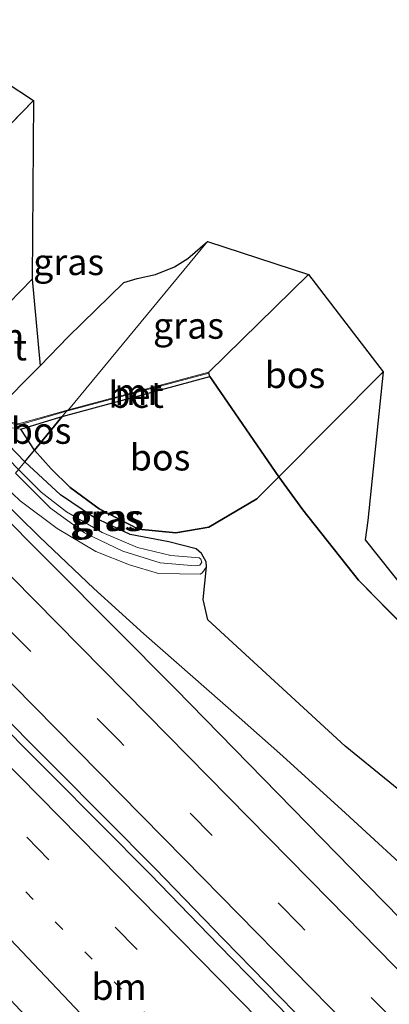
# Model space of a CAD drawing. Units: metres. Extents: x 180000 to 190000, y 466246 to 468589.
# Drawn here: x 185385 to 185420, y 467855 to 467949 of the extents above; entities that cross this region are included whole.
import ezdxf
from ezdxf.enums import TextEntityAlignment as Align

# ---------------------------------------------------------------- set-up
doc = ezdxf.new("R2010")
doc.units = ezdxf.units.M
for name, pattern in [('IE-TERREINAFSCHEIDING', [10, 8, -2]), ('VW-1-3_STREEP', [4, 1, -3]), ('VW-3-9_STREEP', [12, 3, -9])]:
    doc.linetypes.add(name, pattern=pattern)
for name, color, linetype, lineweight in [('B-ME-BV-GELEIDECONSTRUCTIE-GELEIDERAIL-L-B1', 213, 'BV-GELEIDERAIL', 18), ('B-ME-GR-BOMENSTRUIKEN-GV-B6', 93, 'Continuous', 18), ('B-ME-GR-BOS-GV-B6', 10, 'Continuous', 25), ('B-ME-GW-KRUINLIJN-L-B1', 93, 'Continuous', 18), ('B-ME-GW-TEENLIJN-L-B1', 93, 'Continuous', 18), ('B-ME-IE-GRASLAND-GV-B6', 93, 'Continuous', 18), ('B-ME-IE-HULPGEOMETRIE-L-B1', 53, 'Continuous', 18), ('B-ME-IE-TERREINAFSCHEIDING-RASTERHEKWERK-L-B1', 8, 'IE-TERREINAFSCHEIDING', 18), ('B-ME-KG-KADASTRAAL-OPNAMEDTMGRENS-L-B1', 10, 'Continuous', 25), ('B-ME-MW-MUUR-GV-B6', 8, 'IE-TERREINAFSCHEIDING-KUNSTMATIG', 18), ('B-ME-VH-VERH_SOORT-BETON-OVERIG-GV-B6', 8, 'IE-TERREINAFSCHEIDING-NATUURLIJK-HOUTWAL', 18), ('B-ME-VH-VERH_SOORT-BITUMEN-GV-B6', 8, 'IE-TERREINAFSCHEIDING-NATUURLIJK-HOUTWAL', 18), ('B-ME-VW-MARKERING-13STREEP-045-L-B1', 255, 'VW-1-3_STREEP', 18), ('B-ME-VW-MARKERING-39STREEP-015-L-B1', 255, 'VW-3-9_STREEP', 18), ('B-ME-VW-MARKERING-STREEP-015-L-B1', 7, 'Continuous', 18)]:
    doc.layers.add(name, color=color, linetype=linetype, lineweight=lineweight)
doc.styles.add('NLCS-ISO', font='NLCS-ISO.TTF')
doc.linetypes.add('BV-GELEIDERAIL', pattern='A,10,-3,[108,NLCS.SHX,S=1,R=0,X=0,Y=0],-3', length=16)
doc.linetypes.add('IE-TERREINAFSCHEIDING-KUNSTMATIG', pattern='A,4,[82,NLCS.SHX,S=0.75,R=90,X=0,Y=0],4,-2', length=10)
doc.linetypes.add('IE-TERREINAFSCHEIDING-NATUURLIJK-HOUTWAL', pattern='A,7,-1.5,[67,NLCS.SHX,S=0.75,R=45,X=0,Y=0],-1.5,7,-1.5,[70,NLCS.SHX,S=0.75,R=0,X=0,Y=0],-1.5', length=20)

msp = doc.modelspace()

# ---------------------------------------------------------------- linework, layer by layer
at = {"layer": 'B-ME-BV-GELEIDECONSTRUCTIE-GELEIDERAIL-L-B1'}
for points in [[(185434.408, 467856.215, 57.836), (185423.46, 467866.282, 58.283), (185416, 467873.136, 58.312), (185410.026, 467878.597, 58.258), (185405.882, 467882.253, 58.279), (185396.812, 467890.225, 58.291), (185392.058, 467894.567, 58.341), (185386.886, 467899.481, 58.03), (185382.83, 467903.432, 57.98)], [(185373.61, 467892.301, 58.335), (185375.364, 467890.526, 58.345), (185388.429, 467877.407, 58.432), (185397.871, 467867.864, 58.461), (185404.412, 467861.099, 58.659), (185416.514, 467848.739, 58.82), (185427.695, 467837.425, 58.928), (185439.664, 467825.24, 59.015), (185450.103, 467814.712, 59.189), (185462.076, 467802.475, 59.242), (185471.834, 467792.619, 59.251), (185481.117, 467783.209, 59.325), (185493.198, 467770.894, 59.412), (185516.635, 467747.025, 59.677), (185529.727, 467733.697, 59.693), (185547.994, 467715.042, 59.793), (185563.94, 467698.837, 59.966), (185572.544, 467690.08, 60.063)], [(185373.152, 467891.747, 58.335), (185374.892, 467889.986, 58.345), (185387.957, 467876.867, 58.432), (185397.399, 467867.324, 58.461), (185403.94, 467860.559, 58.659), (185416.042, 467848.199, 58.82), (185427.223, 467836.885, 58.928), (185439.192, 467824.7, 59.015), (185449.631, 467814.172, 59.189), (185461.604, 467801.935, 59.242), (185471.362, 467792.079, 59.251), (185480.645, 467782.669, 59.325), (185492.726, 467770.354, 59.412), (185516.163, 467746.485, 59.677), (185529.255, 467733.157, 59.693), (185547.522, 467714.502, 59.793), (185563.468, 467698.297, 59.966), (185572.072, 467689.54, 60.063)]]:
    msp.add_polyline3d(points, dxfattribs=at)
at = {"layer": 'B-ME-GR-BOMENSTRUIKEN-GV-B6'}
msp.add_polyline3d([(185363.333, 467930.412, 57.116), (185367.734, 467927.885, 57.079), (185371.607, 467922.839, 56.971), (185375.009, 467919.532, 56.953), (185375.829, 467919.355, 56.538), (185375.902, 467918.135, 56.911), (185376.567, 467917.08, 57.285), (185382.789, 467910.509, 57.311), (185383.816, 467909.933, 57.249), (185385.099, 467909.742, 57.015), (185386.399, 467907.74, 57.007), (185385.487, 467906.639, 57.21), (185371.136, 467921.542, 57.173), (185363.333, 467930.412, 57.116)], dxfattribs=at)
at = {"layer": 'B-ME-GR-BOS-GV-B6'}
for points in [[(185380.996, 467935.732, 51.144), (185380.559, 467935.919, 51.144), (185368.802, 467941.389, 57.268), (185369.645, 467942.573, 57.305), (185372.369, 467945.457, 57.315), (185375.472, 467948.175, 57.191), (185386.29, 467941.064, 51.246), (185381.092, 467935.704, 51.144), (185380.996, 467935.732, 51.144)], [(185402.979, 467915.156, 51.18), (185412.494, 467924.487, 51.131), (185419.602, 467915.196, 56.437), (185409.67, 467905.208, 56.432), (185403.104, 467914.749, 51.669), (185403.004, 467915.06, 51.669), (185402.979, 467915.156, 51.18)], [(185409.67, 467905.208, 56.432), (185407.564, 467903.09, 56.431), (185402.997, 467900.389, 56.67), (185399.854, 467899.856, 56.67), (185396.29, 467900.212, 56.67), (185392.54, 467902.16, 56.67), (185389.786, 467904.166, 56.674), (185387.976, 467905.968, 56.879), (185386.399, 467907.74, 57.007), (185389.044, 467910.934, 55.972), (185403.104, 467914.749, 51.669), (185409.67, 467905.208, 56.432)], [(185409.67, 467905.208, 56.432), (185419.602, 467915.196, 56.437), (185418.118, 467901.021, 56.614), (185417.863, 467899.206, 56.616), (185425.673, 467889.388, 56.646)], [(185385.099, 467909.742, 57.015), (185387.361, 467910.436, 56.303), (185389.044, 467910.934, 55.972), (185386.399, 467907.74, 57.007), (185385.099, 467909.742, 57.015)], [(185431.303, 467867.064, 57.257), (185415.98, 467879.519, 57.401), (185402.904, 467891.56, 57.345), (185402.446, 467893.512, 57.345), (185402.785, 467896.613, 56.84), (185402.737, 467897.113, 56.84), (185402.309, 467897.905, 56.84), (185401.8, 467898.345, 56.84), (185399.18, 467899.006, 56.942), (185395.504, 467899.706, 56.932), (185392.019, 467901.362, 56.976), (185388.87, 467903.49, 57.071), (185385.487, 467906.639, 57.21), (185386.399, 467907.74, 57.007), (185387.976, 467905.968, 56.879), (185389.786, 467904.166, 56.674), (185392.54, 467902.16, 56.67), (185396.29, 467900.212, 56.67), (185399.854, 467899.856, 56.67), (185402.997, 467900.389, 56.67), (185407.564, 467903.09, 56.431), (185409.67, 467905.208, 56.432)], [(185423.279, 467889.197, 56.942), (185417.247, 467895.361, 57.054), (185411.939, 467902.051, 57.228), (185409.67, 467905.208, 56.432)], [(185409.67, 467905.208, 56.432), (185411.939, 467902.051, 57.228), (185417.247, 467895.361, 57.054), (185423.279, 467889.197, 56.942)]]:
    msp.add_polyline3d(points, dxfattribs=at)
at = {"layer": 'B-ME-GW-KRUINLIJN-L-B1'}
msp.add_line((185386.399, 467907.74, 57.007), (185385.099, 467909.742, 57.015), dxfattribs=at)
for points in [[(185419.602, 467915.196, 56.437), (185409.67, 467905.208, 56.432), (185407.564, 467903.09, 56.431), (185402.997, 467900.389, 56.67), (185399.854, 467899.856, 56.67), (185396.29, 467900.212, 56.67), (185392.54, 467902.16, 56.67), (185389.786, 467904.166, 56.674), (185387.976, 467905.968, 56.879), (185386.399, 467907.74, 57.007)], [(185384.586, 467905.551, 57.951), (185387.907, 467902.199, 58.047), (185391.167, 467899.876, 58.033), (185394.806, 467898.109, 58.057), (185398.356, 467897.006, 58.132), (185401.68, 467896.709, 57.734), (185402.124, 467896.772, 57.718), (185402.334, 467897.057, 57.711), (185402.236, 467897.342, 57.71), (185402.07, 467897.482, 57.715), (185399.392, 467897.715, 57.775), (185396.201, 467898.471, 57.773), (185392.845, 467899.904, 57.77), (185389.455, 467901.859, 57.907), (185387.023, 467903.742, 57.916), (185384.88, 467905.906, 57.961)]]:
    msp.add_polyline3d(points, dxfattribs=at)
at = {"layer": 'B-ME-GW-TEENLIJN-L-B1'}
for p, q in [((185381.092, 467935.704, 51.144), (185386.29, 467941.064, 51.246)), ((185402.979, 467915.156, 51.18), (185412.494, 467924.487, 51.131))]:
    msp.add_line(p, q, dxfattribs=at)
for points in [[(185383.565, 467904.318, 57.369), (185377.073, 467910.82, 57.306), (185365.432, 467922.925, 57.284), (185357.025, 467932.281, 57.163), (185352.275, 467938.868, 57.069), (185348.083, 467945.993, 56.797), (185348.009, 467947.169, 56.742), (185348.603, 467947.843, 56.66), (185349.81, 467948.188, 56.614), (185351.178, 467947.748, 56.652), (185352.104, 467946.996, 56.759), (185353.239, 467945.664, 56.846), (185355.012, 467942.863, 56.944), (185358.654, 467936.456, 57.12), (185363.333, 467930.412, 57.116), (185371.136, 467921.542, 57.173), (185385.487, 467906.639, 57.21)], [(185383.565, 467904.318, 57.369), (185385.04, 467902.903, 57.313), (185388.557, 467900.276, 57.289), (185392.252, 467898.072, 57.242), (185395.443, 467896.809, 57.278), (185398.211, 467895.988, 57.259), (185402.189, 467895.922, 57.282), (185402.382, 467896.084, 57.264), (185402.785, 467896.613, 56.84), (185402.737, 467897.113, 56.84), (185402.309, 467897.905, 56.84), (185401.8, 467898.345, 56.84), (185399.18, 467899.006, 56.942), (185395.504, 467899.706, 56.932), (185392.019, 467901.362, 56.976), (185388.87, 467903.49, 57.071), (185385.487, 467906.639, 57.21)]]:
    msp.add_polyline3d(points, dxfattribs=at)
at = {"layer": 'B-ME-IE-GRASLAND-GV-B6'}
for points in [[(185381.092, 467935.704, 51.144), (185386.29, 467941.064, 51.246), (185386.163, 467924.038, 51.293), (185378.36, 467916.041, 51.309)], [(185357.233, 467935.682, 57.743), (185363.333, 467930.412, 57.116), (185371.136, 467921.542, 57.173), (185385.487, 467906.639, 57.21), (185384.88, 467905.906, 57.961), (185371.675, 467919.566, 57.884), (185362.798, 467929.005, 57.812), (185357.233, 467935.682, 57.743)], [(185382.659, 467911.474, 51.168), (185386.939, 467915.773, 51.168), (185389.6, 467918.542, 51.177), (185394.916, 467923.703, 51.118), (185396.177, 467924.104, 51.122), (185397.914, 467924.486, 51.091), (185399.737, 467925.215, 51.044), (185401.006, 467926.002, 51.047), (185402.86, 467927.613, 51.06), (185389.624, 467911.596, 51.18), (185387.145, 467910.891, 51.179), (185384.958, 467910.273, 51.179)], [(185389.624, 467911.596, 51.18), (185402.86, 467927.613, 51.06), (185412.494, 467924.487, 51.131), (185402.979, 467915.156, 51.18), (185389.624, 467911.596, 51.18)], [(185385.487, 467906.639, 57.21), (185388.87, 467903.49, 57.071), (185392.019, 467901.362, 56.976), (185395.504, 467899.706, 56.932), (185399.18, 467899.006, 56.942), (185401.8, 467898.345, 56.84), (185402.309, 467897.905, 56.84), (185402.737, 467897.113, 56.84), (185402.785, 467896.613, 56.84), (185402.382, 467896.084, 57.264), (185402.189, 467895.922, 57.282), (185398.211, 467895.988, 57.259), (185395.443, 467896.809, 57.278), (185392.252, 467898.072, 57.242), (185388.557, 467900.276, 57.289), (185385.04, 467902.903, 57.313), (185383.565, 467904.318, 57.369)], [(185384.586, 467905.551, 57.951), (185387.907, 467902.199, 58.047), (185391.167, 467899.876, 58.033), (185394.806, 467898.109, 58.057), (185398.356, 467897.006, 58.132), (185401.68, 467896.709, 57.734), (185402.124, 467896.772, 57.718), (185402.334, 467897.057, 57.711), (185402.236, 467897.342, 57.71), (185402.07, 467897.482, 57.715), (185399.392, 467897.715, 57.775), (185396.201, 467898.471, 57.773), (185392.845, 467899.904, 57.77), (185389.455, 467901.859, 57.907), (185387.023, 467903.742, 57.916), (185384.88, 467905.906, 57.961), (185385.487, 467906.639, 57.21)], [(185384.586, 467905.551, 57.951), (185384.88, 467905.906, 57.961), (185387.023, 467903.742, 57.916), (185389.455, 467901.859, 57.907), (185392.845, 467899.904, 57.77), (185396.201, 467898.471, 57.773), (185399.392, 467897.715, 57.775), (185402.07, 467897.482, 57.715), (185402.236, 467897.342, 57.71), (185402.334, 467897.057, 57.711), (185402.124, 467896.772, 57.718), (185401.68, 467896.709, 57.734), (185398.356, 467897.006, 58.132), (185394.806, 467898.109, 58.057), (185391.167, 467899.876, 58.033), (185387.907, 467902.199, 58.047), (185384.586, 467905.551, 57.951)], [(185433.841, 467850.218, 58.063), (185416.531, 467867.868, 57.924), (185399.831, 467884.993, 57.704), (185382.215, 467902.688, 57.418), (185383.565, 467904.318, 57.369), (185385.04, 467902.903, 57.313), (185388.557, 467900.276, 57.289), (185392.252, 467898.072, 57.242), (185395.443, 467896.809, 57.278), (185398.211, 467895.988, 57.259), (185402.189, 467895.922, 57.282), (185402.382, 467896.084, 57.264), (185402.785, 467896.613, 56.84), (185402.446, 467893.512, 57.345), (185402.904, 467891.56, 57.345), (185415.98, 467879.519, 57.401), (185431.303, 467867.064, 57.257)]]:
    msp.add_polyline3d(points, dxfattribs=at)
at = {"layer": 'B-ME-IE-HULPGEOMETRIE-L-B1'}
msp.add_polyline3d([(185384.88, 467905.906, 57.961), (185385.487, 467906.639, 57.21), (185386.399, 467907.74, 57.007), (185389.044, 467910.934, 55.972), (185389.453, 467911.443, 56.081), (185389.624, 467911.596, 51.18), (185402.86, 467927.613, 51.06)], dxfattribs=at)
at = {"layer": 'B-ME-IE-TERREINAFSCHEIDING-RASTERHEKWERK-L-B1'}
for points in [[(185403.104, 467914.749, 51.669), (185409.67, 467905.208, 56.432), (185411.939, 467902.051, 57.228)], [(185411.939, 467902.051, 57.228), (185417.247, 467895.361, 57.054), (185423.279, 467889.197, 56.942), (185439.963, 467871.898, 56.901), (185463.944, 467847.053, 56.64), (185488.308, 467821.746, 56.822), (185511.116, 467798.434, 56.26), (185523.12, 467785.923, 56.719), (185530.23, 467778.584, 57.021), (185548.763, 467763.372, 58.022), (185568.667, 467747.141, 58.167), (185575.801, 467741.363, 58.121)]]:
    msp.add_polyline3d(points, dxfattribs=at)
at = {"layer": 'B-ME-KG-KADASTRAAL-OPNAMEDTMGRENS-L-B1'}
msp.add_polyline3d([(185190.737, 468109.879, 47.764), (185214.159, 468106.886, 47.662), (185218.325, 468105.43, 49.638), (185216.521, 468098.42, 50.685), (185224.266, 468090.113, 46.577), (185245.051, 468086.117, 46.732), (185236.456, 468072.699, 46.675), (185247.322, 468070.293, 46.773), (185375.472, 467948.175, 57.191), (185386.29, 467941.064, 51.246), (185386.163, 467924.038, 51.293), (185386.939, 467915.773, 51.168), (185389.6, 467918.542, 51.177), (185394.916, 467923.703, 51.118), (185396.177, 467924.104, 51.122), (185397.914, 467924.486, 51.091), (185399.737, 467925.215, 51.044), (185401.006, 467926.002, 51.047), (185402.86, 467927.613, 51.06), (185412.494, 467924.487, 51.131), (185419.602, 467915.196, 56.437), (185418.118, 467901.021, 56.614), (185417.863, 467899.206, 56.616), (185425.673, 467889.388, 56.646)], dxfattribs=at)
msp.add_polyline3d([(185190.737, 468109.879, 47.764), (185214.159, 468106.886, 47.662), (185218.325, 468105.43, 49.638), (185216.521, 468098.42, 50.685), (185224.266, 468090.113, 46.577), (185245.051, 468086.117, 46.732), (185236.456, 468072.699, 46.675), (185247.322, 468070.293, 46.773), (185375.472, 467948.175, 57.191), (185386.29, 467941.064, 51.246), (185386.163, 467924.038, 51.293), (185386.939, 467915.773, 51.168), (185389.6, 467918.542, 51.177), (185394.916, 467923.703, 51.118), (185396.177, 467924.104, 51.122), (185397.914, 467924.486, 51.091), (185399.737, 467925.215, 51.044), (185401.006, 467926.002, 51.047), (185402.86, 467927.613, 51.06), (185412.494, 467924.487, 51.131), (185419.602, 467915.196, 56.437), (185418.118, 467901.021, 56.614), (185417.863, 467899.206, 56.616), (185425.673, 467889.388, 56.646)], dxfattribs=at)
msp.add_polyline3d([(185190.737, 468109.879, 47.764), (185214.159, 468106.886, 47.662), (185218.325, 468105.43, 49.638), (185216.521, 468098.42, 50.685), (185224.266, 468090.113, 46.577), (185245.051, 468086.117, 46.732), (185236.456, 468072.699, 46.675), (185247.322, 468070.293, 46.773), (185375.472, 467948.175, 57.191), (185386.29, 467941.064, 51.246), (185386.163, 467924.038, 51.293), (185386.939, 467915.773, 51.168), (185389.6, 467918.542, 51.177), (185394.916, 467923.703, 51.118), (185396.177, 467924.104, 51.122), (185397.914, 467924.486, 51.091), (185399.737, 467925.215, 51.044), (185401.006, 467926.002, 51.047), (185402.86, 467927.613, 51.06), (185412.494, 467924.487, 51.131), (185419.602, 467915.196, 56.437), (185418.118, 467901.021, 56.614), (185417.863, 467899.206, 56.616), (185425.673, 467889.388, 56.646)], dxfattribs=at)
msp.add_polyline3d([(185190.737, 468109.879, 47.764), (185214.159, 468106.886, 47.662), (185218.325, 468105.43, 49.638), (185216.521, 468098.42, 50.685), (185224.266, 468090.113, 46.577), (185245.051, 468086.117, 46.732), (185236.456, 468072.699, 46.675), (185247.322, 468070.293, 46.773), (185375.472, 467948.175, 57.191), (185386.29, 467941.064, 51.246), (185386.163, 467924.038, 51.293), (185386.939, 467915.773, 51.168), (185389.6, 467918.542, 51.177), (185394.916, 467923.703, 51.118), (185396.177, 467924.104, 51.122), (185397.914, 467924.486, 51.091), (185399.737, 467925.215, 51.044), (185401.006, 467926.002, 51.047), (185402.86, 467927.613, 51.06), (185412.494, 467924.487, 51.131), (185419.602, 467915.196, 56.437), (185418.118, 467901.021, 56.614), (185417.863, 467899.206, 56.616), (185425.673, 467889.388, 56.646)], dxfattribs=at)
at = {"layer": 'B-ME-MW-MUUR-GV-B6'}
for points in [[(185380.996, 467935.732, 51.144), (185381.092, 467935.704, 51.144), (185376.607, 467920.618, 51.144), (185376.436, 467919.357, 51.144), (185376.449, 467918.375, 51.144), (185376.977, 467917.439, 51.144), (185376.999, 467917.416, 57.264), (185383.078, 467910.958, 57.362), (185383.12, 467910.913, 51.168), (185383.976, 467910.399, 51.168), (185384.958, 467910.273, 51.179), (185387.145, 467910.891, 51.179), (185389.624, 467911.596, 51.18), (185389.453, 467911.443, 56.081), (185387.172, 467910.794, 56.56), (185384.979, 467910.16, 57.303), (185383.941, 467910.304, 57.419), (185383.056, 467910.834, 57.363), (185376.918, 467917.333, 57.236), (185376.337, 467918.365, 57.236), (185376.335, 467919.364, 56.583), (185376.521, 467920.678, 56.361), (185380.996, 467935.732, 51.144)], [(185402.979, 467915.156, 51.18), (185403.004, 467915.06, 51.669), (185389.453, 467911.443, 56.081), (185389.624, 467911.596, 51.18), (185402.979, 467915.156, 51.18)]]:
    msp.add_polyline3d(points, dxfattribs=at)
at = {"layer": 'B-ME-VH-VERH_SOORT-BETON-OVERIG-GV-B6'}
for points in [[(185375.829, 467919.355, 56.538), (185376.01, 467920.873, 56.26), (185380.559, 467935.919, 51.144), (185380.996, 467935.732, 51.144), (185376.521, 467920.678, 56.361), (185376.335, 467919.364, 56.583), (185376.337, 467918.365, 57.236), (185376.918, 467917.333, 57.236), (185383.056, 467910.834, 57.363), (185383.941, 467910.304, 57.419), (185384.979, 467910.16, 57.303), (185387.172, 467910.794, 56.56), (185389.453, 467911.443, 56.081), (185389.044, 467910.934, 55.972), (185387.361, 467910.436, 56.303), (185385.099, 467909.742, 57.015), (185383.816, 467909.933, 57.249), (185382.789, 467910.509, 57.311), (185376.567, 467917.08, 57.285), (185375.902, 467918.135, 56.911), (185375.829, 467919.355, 56.538)], [(185403.004, 467915.06, 51.669), (185403.104, 467914.749, 51.669), (185389.044, 467910.934, 55.972), (185389.453, 467911.443, 56.081), (185403.004, 467915.06, 51.669)]]:
    msp.add_polyline3d(points, dxfattribs=at)
at = {"layer": 'B-ME-VH-VERH_SOORT-BITUMEN-GV-B6'}
for points in [[(185382.659, 467911.474, 51.168), (185378.36, 467916.041, 51.309), (185386.163, 467924.038, 51.293), (185386.939, 467915.773, 51.168), (185382.659, 467911.474, 51.168)], [(185427.049, 467807.87, 57.856), (185411.169, 467825.699, 57.685), (185401.329, 467836.695, 57.648), (185394.914, 467843.824, 57.5), (185377.974, 467861.88, 57.277), (185362.002, 467878.287, 57.237), (185364.539, 467881.348, 57.333), (185366.896, 467884.195, 57.464), (185369.345, 467887.151, 57.62), (185371.7, 467889.994, 57.476), (185375.271, 467894.305, 57.553), (185377.586, 467897.101, 57.564), (185379.941, 467899.944, 57.422), (185382.215, 467902.688, 57.418), (185399.831, 467884.993, 57.704), (185416.531, 467867.868, 57.924), (185433.841, 467850.218, 58.063)]]:
    msp.add_polyline3d(points, dxfattribs=at)
at = {"layer": 'B-ME-VW-MARKERING-13STREEP-045-L-B1'}
msp.add_polyline3d([(185367.0793, 467884.4162, 57.6103), (185377.1651, 467874.2057, 57.7321), (185411.4095, 467839.3603, 58.1054), (185421.7982, 467828.7702, 58.2194)], dxfattribs=at)
at = {"layer": 'B-ME-VW-MARKERING-39STREEP-015-L-B1'}
for points in [[(185640.125, 467629.733, 59.731), (185635.322, 467634.658, 59.772), (185618.125, 467652.123, 59.715), (185600.909, 467669.637, 59.592), (185583.747, 467687.12, 59.469), (185566.534, 467704.666, 59.326), (185549.342, 467722.138, 59.184), (185532.138, 467739.734, 59.151), (185514.946, 467757.251, 59.015), (185497.757, 467774.755, 58.895), (185480.573, 467792.267, 58.774), (185463.355, 467809.794, 58.624), (185446.187, 467827.339, 58.473), (185428.979, 467844.904, 58.348), (185411.709, 467862.451, 57.994), (185394.488, 467880.027, 57.834), (185377.586, 467897.101, 57.564)], [(185369.4519, 467887.2803, 57.6743), (185385.656, 467870.8534, 57.8638), (185419.9509, 467835.9257, 58.2518), (185454.133, 467801.0938, 58.5592), (185488.4311, 467766.1581, 58.8566), (185522.736, 467731.1972, 59.1406), (185557.0343, 467696.2545, 59.3599), (185591.3332, 467661.3052, 59.5901), (185625.6625, 467626.354, 59.7265), (185633.0426, 467618.8358, 59.7563)]]:
    msp.add_polyline3d(points, dxfattribs=at)
at = {"layer": 'B-ME-VW-MARKERING-STREEP-015-L-B1'}
for points in [[(185642.199, 467632.971, 59.72), (185637.909, 467637.296, 59.606), (185620.96, 467654.522, 59.567), (185603.634, 467672.127, 59.472), (185586.103, 467689.981, 59.247), (185568.766, 467707.653, 59.12), (185552.082, 467724.617, 59.014), (185535.033, 467741.983, 59.029), (185517.474, 467759.86, 58.858), (185500.491, 467777.241, 58.644), (185482.764, 467795.289, 58.612), (185465.756, 467812.679, 58.511), (185448.778, 467829.953, 58.383), (185431.408, 467847.628, 58.138), (185414.494, 467864.896, 57.97), (185397.167, 467882.512, 57.906), (185379.941, 467899.944, 57.422)], [(185375.3736, 467894.429, 57.7249), (185384.3721, 467885.3401, 57.8307), (185400.686, 467868.7722, 58.0408), (185421.3795, 467847.6863, 58.2812), (185435.7888, 467832.9939, 58.428), (185455.2402, 467813.1272, 58.616), (185470.0755, 467797.9612, 58.7512), (185483.9794, 467783.7541, 58.8689), (185499.6129, 467767.8279, 58.9959), (185519.2039, 467747.8919, 59.1409), (185535.5476, 467731.2341, 59.2639), (185554.781, 467711.6272, 59.3972), (185571.366, 467694.7278, 59.5032), (185589.8412, 467675.9392, 59.6081), (185607.3377, 467658.1521, 59.698), (185622.0632, 467643.177, 59.7722), (185638.1808, 467626.767, 59.8315)], [(185371.7619, 467890.0689, 57.7689), (185375.4481, 467886.3421, 57.8146), (185409.7022, 467851.5057, 58.1745), (185443.9939, 467816.5642, 58.5381), (185478.3284, 467781.6068, 58.8266), (185512.6156, 467746.6416, 59.1292), (185546.9063, 467711.7288, 59.3581), (185581.1133, 467676.8695, 59.5782), (185615.4057, 467641.9355, 59.7629), (185635.0431, 467621.9249, 59.8492)], [(185364.591, 467881.4124, 57.5377), (185375.1079, 467870.6159, 57.6577), (185391.9347, 467852.8686, 57.8132), (185408.2497, 467835.1476, 57.999), (185423.9109, 467817.6495, 58.1542), (185438.8158, 467800.5034, 58.2663), (185454.4398, 467782.0291, 58.3747), (185485.6932, 467744.4263, 58.5577), (185497.5482, 467729.9494, 58.61), (185503.8543, 467721.7039, 58.6572), (185509.7188, 467713.4018, 58.712), (185514.7459, 467705.6152, 58.7439), (185520.2974, 467696.2262, 58.7933), (185524.882, 467687.8981, 58.882), (185529.4849, 467678.9691, 59.0209), (185534.2092, 467669.2159, 59.2281), (185538.561, 467659.3996, 59.399), (185540.934, 467653.7002, 59.4933)]]:
    msp.add_polyline3d(points, dxfattribs=at)

# ---------------------------------------------------------------- texts
at = {"layer": 'B-ME-GR-BOMENSTRUIKEN-GV-B6', "ltscale": 0.2, "style": 'NLCS-ISO'}
msp.add_text('bmn en strkn', height=2.5, dxfattribs=at).set_placement((185374.9322, 467918.5665), align=Align.MIDDLE_CENTER)
at = {"layer": 'B-ME-GR-BOS-GV-B6', "ltscale": 0.2, "style": 'NLCS-ISO'}
for p in [(185411.1948, 467914.9047), (185387.0276, 467909.5925), (185398.3555, 467907.0529)]:
    msp.add_text('bos', height=2.5, dxfattribs=at).set_placement(p, align=Align.MIDDLE_CENTER)
at = {"layer": 'B-ME-IE-GRASLAND-GV-B6', "ltscale": 0.2, "style": 'NLCS-ISO'}
for p in [(185389.648, 467925.6685), (185401.059, 467919.6045), (185393.175, 467901.2805), (185393.46, 467901.3075)]:
    msp.add_text('gras', height=2.5, dxfattribs=at).set_placement(p, align=Align.MIDDLE_CENTER)
at = {"layer": 'B-ME-MW-MUUR-GV-B6', "ltscale": 0.2, "style": 'NLCS-ISO'}
msp.add_text('mr', height=2.5, dxfattribs=at).set_placement((185396.2336, 467913.305), align=Align.MIDDLE_CENTER)
at = {"layer": 'B-ME-VH-VERH_SOORT-BETON-OVERIG-GV-B6', "ltscale": 0.2, "style": 'NLCS-ISO'}
msp.add_text('bet', height=2.5, dxfattribs=at).set_placement((185396.0737, 467913.0222), align=Align.MIDDLE_CENTER)
at = {"layer": 'B-ME-VH-VERH_SOORT-BITUMEN-GV-B6', "ltscale": 0.2, "style": 'NLCS-ISO'}
msp.add_text('bit', height=2.5, dxfattribs=at).set_placement((185383.5193, 467917.5426), align=Align.MIDDLE_CENTER)
at = {"layer": 'B-ME-VW-MARKERING-13STREEP-045-L-B1', "ltscale": 0.2, "style": 'NLCS-ISO'}
msp.add_text('bm', height=2.5, dxfattribs=at).set_placement((185394.4533, 467856.6075), align=Align.MIDDLE_CENTER)

doc.saveas('drawing.dxf')
